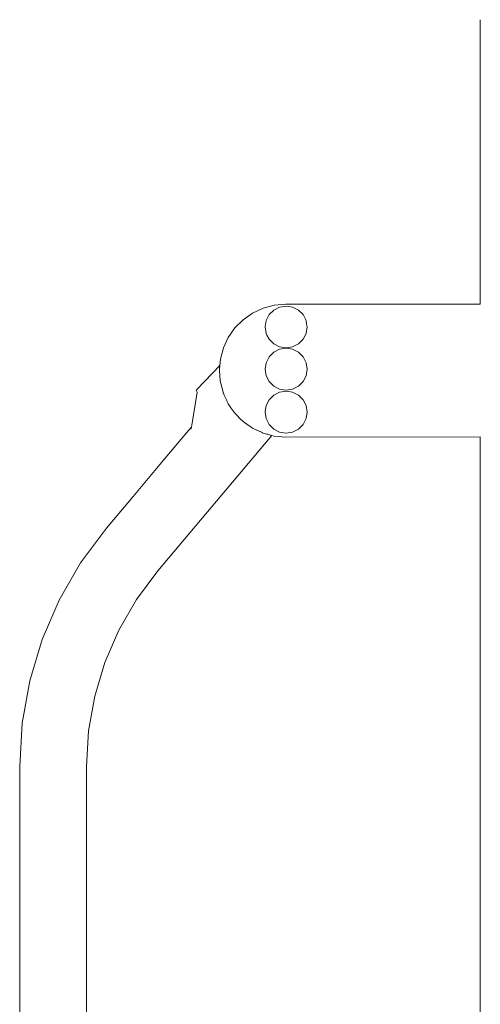
# Model space of a CAD drawing. Units: millimetres. Extents: x 1401 to 3930, y 1137 to 2248.
# Drawn here: x 1880 to 1926, y 1420 to 1518 of the extents above; entities that cross this region are included whole.
import ezdxf

# ---------------------------------------------------------------- set-up
doc = ezdxf.new("R2010")
doc.units = ezdxf.units.MM
doc.layers.add('ProfileEdges_Nr_Pióra__7', color=7, linetype='Continuous', lineweight=18)

msp = doc.modelspace()

# ---------------------------------------------------------------- linework, layer by layer
at = {"layer": 'ProfileEdges_Nr_Pióra__7', "linetype": 'Continuous', "flags": 128}
for points in [[(1925.63, 1517.659), (1925.622, 1517.252)], [(1925.622, 1517.252), (1925.623, 1517.24)], [(1925.622, 1517.084), (1925.623, 1517.123)], [(1925.622, 1517.084), (1925.623, 1517.072)], [(1925.623, 1517.236), (1925.624, 1517.221)], [(1925.624, 1517.203), (1925.623, 1517.138)], [(1925.623, 1517.138), (1925.623, 1517.123)], [(1925.623, 1489.56), (1925.623, 1517.072)], [(1925.624, 1517.203), (1925.63, 1517.117)], [(1905.288, 1489.449), (1904.184, 1489.153)], [(1906.428, 1489.549), (1905.288, 1489.449)], [(1905.817, 1489.268), (1906.456, 1489.369)], [(1906.428, 1489.549), (1925.623, 1489.56)], [(1906.456, 1489.369), (1907.096, 1489.268)], [(1903.147, 1488.67), (1902.21, 1488.014)], [(1904.184, 1489.153), (1903.147, 1488.67)], [(1904.489, 1487.939), (1904.782, 1488.516)], [(1904.782, 1488.516), (1905.24, 1488.974)], [(1905.24, 1488.974), (1905.817, 1489.268)], [(1907.096, 1489.268), (1907.673, 1488.974)], [(1907.673, 1488.974), (1908.131, 1488.516)], [(1908.131, 1488.516), (1908.424, 1487.939)], [(1902.21, 1488.014), (1901.402, 1487.205)], [(1904.396, 1487.356), (1904.489, 1487.939)], [(1908.424, 1487.939), (1908.484, 1487.561)], [(1908.484, 1487.561), (1908.526, 1487.3)], [(1901.402, 1487.205), (1900.746, 1486.268)], [(1904.387, 1487.3), (1904.396, 1487.356)], [(1904.489, 1486.66), (1904.387, 1487.3)], [(1904.569, 1486.503), (1904.489, 1486.66)], [(1904.782, 1486.084), (1904.569, 1486.503)], [(1908.424, 1486.66), (1908.131, 1486.084)], [(1908.526, 1487.3), (1908.424, 1486.66)], [(1900.746, 1486.268), (1900.262, 1485.232)], [(1905.24, 1485.626), (1904.782, 1486.084)], [(1905.817, 1485.332), (1905.24, 1485.626)], [(1907.673, 1485.626), (1907.096, 1485.332)], [(1907.828, 1485.781), (1907.673, 1485.626)], [(1908.131, 1486.084), (1907.828, 1485.781)], [(1900.262, 1485.232), (1899.966, 1484.127)], [(1905.24, 1484.799), (1904.782, 1484.341)], [(1905.24, 1484.799), (1905.817, 1485.093)], [(1906.456, 1485.231), (1905.817, 1485.332)], [(1905.817, 1485.093), (1906.456, 1485.194)], [(1907.096, 1485.332), (1906.456, 1485.231)], [(1906.456, 1485.194), (1907.096, 1485.093)], [(1907.096, 1485.093), (1907.673, 1484.799)], [(1908.131, 1484.341), (1907.673, 1484.799)], [(1899.966, 1484.127), (1899.91, 1483.488)], [(1904.387, 1483.125), (1904.489, 1483.765)], [(1904.489, 1483.765), (1904.782, 1484.341)], [(1908.131, 1484.341), (1908.424, 1483.765)], [(1908.424, 1483.765), (1908.526, 1483.125)], [(1897.682, 1481.16), (1899.91, 1483.488)], [(1899.867, 1482.988), (1899.882, 1483.167)], [(1899.951, 1482.027), (1899.867, 1482.988)], [(1899.882, 1483.167), (1899.886, 1483.212)], [(1899.886, 1483.212), (1899.892, 1483.283)], [(1899.892, 1483.283), (1899.895, 1483.316)], [(1899.895, 1483.316), (1899.9, 1483.373)], [(1899.9, 1483.373), (1899.902, 1483.395)], [(1899.902, 1483.395), (1899.906, 1483.437)], [(1899.906, 1483.437), (1899.907, 1483.45)], [(1899.907, 1483.45), (1899.909, 1483.475)], [(1904.489, 1482.486), (1904.387, 1483.125)], [(1908.526, 1483.125), (1908.424, 1482.486)], [(1899.966, 1481.849), (1899.951, 1482.027)], [(1900.23, 1480.863), (1899.966, 1481.849)], [(1904.782, 1481.909), (1904.489, 1482.486)], [(1904.782, 1481.909), (1905.24, 1481.451)], [(1907.673, 1481.451), (1908.131, 1481.909)], [(1908.424, 1482.486), (1908.131, 1481.909)], [(1897.693, 1480.874), (1897.154, 1477.603)], [(1897.618, 1481.043), (1897.62, 1480.986)], [(1897.62, 1480.986), (1897.645, 1480.93)], [(1897.64, 1481.101), (1897.622, 1481.047)], [(1897.645, 1480.93), (1897.693, 1480.874)], [(1897.647, 1481.11), (1897.682, 1481.16)], [(1900.251, 1480.788), (1900.23, 1480.863)], [(1900.262, 1480.744), (1900.251, 1480.788)], [(1900.352, 1480.551), (1900.262, 1480.744)], [(1905.817, 1481.157), (1905.24, 1481.451)], [(1905.24, 1480.565), (1905.817, 1480.859)], [(1906.456, 1481.056), (1905.817, 1481.157)], [(1905.817, 1480.859), (1906.456, 1480.96)], [(1907.096, 1481.157), (1906.456, 1481.056)], [(1906.456, 1480.96), (1907.096, 1480.859)], [(1907.673, 1481.451), (1907.096, 1481.157)], [(1907.096, 1480.859), (1907.673, 1480.565)], [(1900.416, 1480.416), (1900.352, 1480.551)], [(1900.592, 1480.037), (1900.416, 1480.416)], [(1900.656, 1479.9), (1900.592, 1480.037)], [(1900.656, 1479.9), (1900.746, 1479.708)], [(1900.946, 1479.422), (1900.746, 1479.708)], [(1904.489, 1479.53), (1904.782, 1480.107)], [(1904.782, 1480.107), (1905.24, 1480.565)], [(1907.673, 1480.565), (1908.131, 1480.107)], [(1908.131, 1480.107), (1908.424, 1479.53)], [(1901.018, 1479.319), (1900.946, 1479.422)], [(1901.402, 1478.771), (1901.018, 1479.319)], [(1901.415, 1478.757), (1901.402, 1478.771)], [(1901.483, 1478.69), (1901.415, 1478.757)], [(1902.036, 1478.136), (1901.483, 1478.69)], [(1904.387, 1478.891), (1904.4, 1478.969)], [(1904.489, 1478.251), (1904.387, 1478.891)], [(1904.4, 1478.969), (1904.489, 1479.53)], [(1908.424, 1479.53), (1908.526, 1478.891)], [(1908.526, 1478.891), (1908.424, 1478.251)], [(1902.092, 1478.08), (1902.036, 1478.136)], [(1902.21, 1477.962), (1902.092, 1478.08)], [(1902.728, 1477.599), (1902.21, 1477.962)], [(1904.782, 1477.675), (1904.489, 1478.251)], [(1904.921, 1477.536), (1904.782, 1477.675)], [(1908.131, 1477.675), (1907.673, 1477.217)], [(1908.424, 1478.251), (1908.131, 1477.675)], [(1894.006, 1473.697), (1896.64, 1476.832)], [(1896.64, 1476.832), (1897.12, 1477.403)], [(1897.091, 1477.23), (1897.101, 1477.29)], [(1897.113, 1477.363), (1897.101, 1477.29)], [(1897.12, 1477.403), (1897.114, 1477.364)], [(1897.154, 1477.603), (1897.121, 1477.404)], [(1902.795, 1477.553), (1902.728, 1477.599)], [(1903.147, 1477.306), (1902.795, 1477.553)], [(1903.408, 1477.185), (1903.147, 1477.306)], [(1903.493, 1477.145), (1903.408, 1477.185)], [(1904.034, 1476.893), (1903.493, 1477.145)], [(1904.121, 1476.852), (1904.034, 1476.893)], [(1904.184, 1476.823), (1904.121, 1476.852)], [(1904.563, 1476.721), (1904.184, 1476.823)], [(1904.646, 1476.699), (1904.563, 1476.721)], [(1904.918, 1476.626), (1904.646, 1476.699)], [(1905.24, 1477.217), (1904.921, 1477.536)], [(1905.817, 1476.923), (1905.24, 1477.217)], [(1906.456, 1476.822), (1905.817, 1476.923)], [(1907.096, 1476.923), (1906.456, 1476.822)], [(1907.673, 1477.217), (1907.096, 1476.923)], [(1904.317, 1475.727), (1901.683, 1472.593)], [(1905.044, 1476.592), (1904.317, 1475.727)], [(1904.918, 1476.626), (1904.951, 1476.617)], [(1904.951, 1476.617), (1905.044, 1476.592)], [(1905.044, 1476.592), (1905.288, 1476.527)], [(1905.288, 1476.527), (1906.428, 1476.427)], [(1925.622, 1476.435), (1906.428, 1476.427)], [(1925.622, 1357.06), (1925.622, 1476.435)], [(1891.372, 1470.563), (1894.006, 1473.697)], [(1901.683, 1472.593), (1899.05, 1469.459)], [(1888.734, 1467.425), (1891.372, 1470.563)], [(1899.05, 1469.459), (1896.416, 1466.325)], [(1886.174, 1463.996), (1888.734, 1467.425)], [(1896.416, 1466.325), (1893.787, 1463.194)], [(1884.046, 1460.311), (1886.174, 1463.996)], [(1893.787, 1463.194), (1891.688, 1460.37)], [(1882.366, 1456.416), (1884.046, 1460.311)], [(1891.688, 1460.37), (1889.944, 1457.349)], [(1889.944, 1457.349), (1888.566, 1454.156)], [(1881.146, 1452.353), (1882.366, 1456.416)], [(1888.566, 1454.156), (1887.567, 1450.826)], [(1880.404, 1448.162), (1881.146, 1452.353)], [(1887.567, 1450.826), (1886.958, 1447.391)], [(1880.158, 1443.89), (1880.404, 1448.162)], [(1886.958, 1447.391), (1886.749, 1443.879)], [(1880.159, 1430.495), (1880.158, 1443.89)], [(1886.749, 1443.879), (1886.747, 1430.495)], [(1880.159, 1417.105), (1880.159, 1430.495)], [(1886.747, 1430.495), (1886.747, 1417.105)]]:
    msp.add_lwpolyline(points, dxfattribs=at)

doc.saveas('drawing.dxf')
